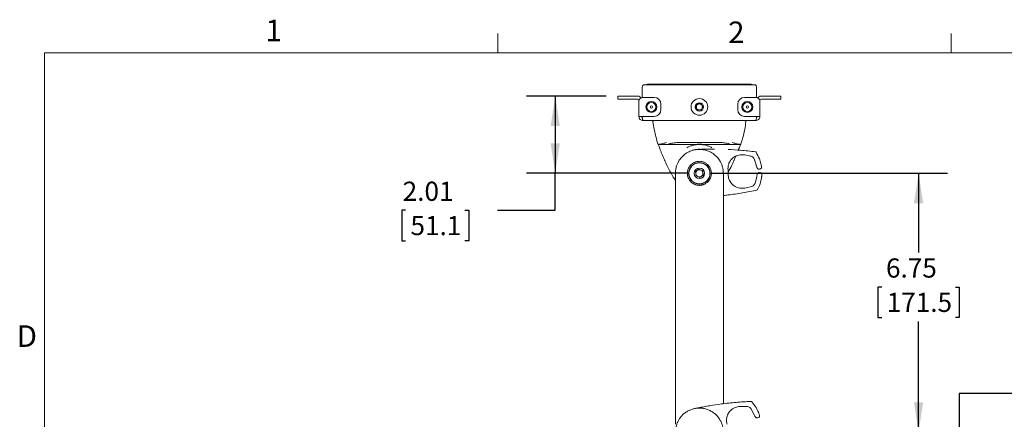
# Model space of a CAD drawing. Units: inches. Extents: x 0.5 to 16.5, y 0.2 to 10.8.
# Drawn here: x 0.5 to 4.8, y 9 to 10.8 of the extents above; entities that cross this region are included whole.
import ezdxf

# ---------------------------------------------------------------- set-up
doc = ezdxf.new("R2010")
doc.units = ezdxf.units.IN
doc.header["$MEASUREMENT"] = 0
doc.layers.add('LAYER_1', color=5, linetype='Continuous')
doc.styles.add('SLDTEXTSTYLE0', font='TXT', dxfattribs={"width": 0.75})
doc.dimstyles.new('SLDDIMSTYLE5', dxfattribs={"dimtxt": 0.083333, "dimasz": 0.13, "dimexe": 0, "dimexo": 0.0625, "dimgap": 0.020833, "dimtad": 0, "dimtih": 1, "dimtoh": 1, "dimlfac": 6, "dimrnd": 1e-09, "dimzin": 12, "dimdsep": 46, "dimtxsty": 'SLDTEXTSTYLE0', "dimsah": 1, "dimcen": 0.09, "dimadec": 0, "dimazin": 3, "dimtfac": 1, "dimtofl": 0, "dimtmove": 0, "dimatfit": 3, "dimfxl": 0, "dimfrac": 2, "dimtolj": 1, "dimtzin": 12, "dimarcsym": 0})
doc.dimstyles.new('SLDDIMSTYLE6', dxfattribs={"dimtxt": 0.083333, "dimasz": 0.13, "dimexe": 0, "dimexo": 0.0625, "dimgap": 0.020833, "dimtad": 0, "dimtih": 1, "dimtoh": 1, "dimlfac": 6, "dimrnd": 1e-09, "dimzin": 12, "dimdsep": 46, "dimtxsty": 'SLDTEXTSTYLE0', "dimsah": 1, "dimcen": 0.09, "dimadec": 0, "dimazin": 3, "dimlim": 1, "dimtm": 3.085, "dimtfac": 1, "dimtofl": 0, "dimtmove": 0, "dimatfit": 3, "dimfxl": 0, "dimfrac": 2, "dimtolj": 1, "dimtzin": 12, "dimarcsym": 0})

# ---------------------------------------------------------------- blocks, each defined once
blk = doc.blocks.new('_D_4')
at = {"layer": 'LAYER_1'}
for p, q in [((3.5195, 10.1184), (4.5464, 10.1184)), ((4.4214, 10.1184), (4.4214, 9.7744)), ((4.2617, 9.624), (4.2447, 9.624)), ((4.2447, 9.624), (4.2447, 9.4917)), ((4.5811, 9.624), (4.598, 9.624)), ((4.598, 9.624), (4.598, 9.4917)), ((4.2447, 9.4917), (4.2617, 9.4917)), ((4.4214, 8.9934), (4.4214, 9.4747)), ((4.598, 9.4917), (4.5811, 9.4917)), ((3.5195, 8.9934), (4.5464, 8.9934))]:
    blk.add_line(p, q, dxfattribs=at)
for points in [[(4.4214, 10.1184), (4.4014, 9.9884), (4.4414, 9.9884)], [(4.4214, 8.9934), (4.4414, 9.1234), (4.4014, 9.1234)]]:
    blk.add_solid(points, dxfattribs=at)
at = {"layer": 'LAYER_1', "char_height": 0.08333, "attachment_point": 1, "style": 'SLDTEXTSTYLE0'}
for s, insert in [('6.75', (4.2798, 9.7483, -2.5412)), ('171.5', (4.2828, 9.5991, -2.5412))]:
    blk.add_mtext(s, dxfattribs=dict(at, insert=insert))
blk = doc.blocks.new('_D_5')
at = {"layer": 'LAYER_1'}
for p, q in [((4.8473, 9.1617), (4.5973, 9.1617)), ((4.5973, 9.1617), (4.5973, 8.9934)), ((3.5195, 8.9934), (4.7223, 8.9934)), ((4.5973, 8.9934), (4.5973, 7.2921)), ((5.3188, 8.8972), (5.3019, 8.8972)), ((5.3019, 8.8972), (5.3019, 8.6817)), ((5.6382, 8.8972), (5.6551, 8.8972)), ((5.6551, 8.8972), (5.6551, 8.6817)), ((5.3019, 8.6817), (5.3188, 8.6817)), ((5.6551, 8.6817), (5.6382, 8.6817)), ((3.5195, 7.2921), (4.7223, 7.2921))]:
    blk.add_line(p, q, dxfattribs=at)
for points in [[(4.5973, 8.9934), (4.5773, 8.8634), (4.6173, 8.8634)], [(4.5973, 7.2921), (4.6173, 7.4221), (4.5773, 7.4221)]]:
    blk.add_solid(points, dxfattribs=at)
at = {"layer": 'LAYER_1', "attachment_point": 1, "style": 'SLDTEXTSTYLE0'}
for s, insert, char_height in [('DYNAMIC LIFT ARM', (4.9679, 9.6339, -2.5412), 0.083333), ('LENGTH RANGE', (5.0623, 9.5016, -2.5412), 0.083333), ('STRAIGHT ARM = MAX', (4.898, 9.3693, -2.5412), 0.083333), ('FULL UP/DOWN = MIN', (4.9017, 9.237, -2.5412), 0.083333), ('10.21', (5.3399, 9.1293, -2.5412), 0.08333), ('7.12', (5.3707, 9.0215, -2.5412), 0.08333), ('259.3', (5.3399, 8.8968, -2.5412), 0.08333), ('180.9', (5.3399, 8.7891, -2.5412), 0.08333)]:
    blk.add_mtext(s, dxfattribs=dict(at, insert=insert, char_height=char_height))
blk = doc.blocks.new('_D_6')
at = {"layer": 'LAYER_1'}
for p, q in [((3.0653, 10.4538), (2.7185, 10.4538)), ((2.8435, 10.4538), (2.8435, 10.1184)), ((3.4195, 10.1184), (2.7185, 10.1184)), ((2.8435, 9.9583), (2.8435, 10.1184)), ((2.1937, 9.9577), (2.1768, 9.9577)), ((2.1768, 9.9577), (2.1768, 9.8254)), ((2.4516, 9.9577), (2.4685, 9.9577)), ((2.4685, 9.9577), (2.4685, 9.8254)), ((2.5935, 9.9583), (2.8435, 9.9583)), ((2.1768, 9.8254), (2.1937, 9.8254)), ((2.4685, 9.8254), (2.4516, 9.8254))]:
    blk.add_line(p, q, dxfattribs=at)
for points in [[(2.8435, 10.4538), (2.8235, 10.3238), (2.8635, 10.3238)], [(2.8435, 10.1184), (2.8635, 10.2484), (2.8235, 10.2484)]]:
    blk.add_solid(points, dxfattribs=at)
at = {"layer": 'LAYER_1', "char_height": 0.08333, "attachment_point": 1, "style": 'SLDTEXTSTYLE0'}
for s, insert in [('2.01', (2.181, 10.082, -2.5412)), ('51.1', (2.2149, 9.9328, -2.5412))]:
    blk.add_mtext(s, dxfattribs=dict(at, insert=insert))

msp = doc.modelspace()

# ---------------------------------------------------------------- linework, layer by layer
at = {"color": 7, "linetype": 'Continuous', "lineweight": 0}
for p, q in [((2.5948, 10.6421), (2.5948, 10.7269)), ((4.5635, 10.6421), (4.5635, 10.7269)), ((0.6263, 10.6421), (16.3763, 10.6421)), ((0.6263, 10.6421), (0.6263, 0.3921))]:
    msp.add_line(p, q, dxfattribs=at)
at = {"color": 7, "linetype": 'Continuous', "lineweight": 15}
for p, q in [((3.2211, 10.4651), (3.2211, 10.4909)), ((3.7124, 10.5027), (3.2265, 10.5027)), ((3.2533, 10.5064), (3.6856, 10.5064)), ((3.7178, 10.4909), (3.7178, 10.4651)), ((3.1153, 10.4538), (3.1153, 10.4413)), ((3.1721, 10.4538), (3.1153, 10.4538)), ((3.1721, 10.4413), (3.1153, 10.4413)), ((3.1721, 10.4538), (3.2012, 10.4538)), ((3.2012, 10.4413), (3.1721, 10.4413)), ((3.2018, 10.4538), (3.2012, 10.4538)), ((3.2018, 10.4413), (3.2012, 10.4413)), ((3.207, 10.3652), (3.207, 10.4361)), ((3.2211, 10.4651), (3.2211, 10.4538)), ((3.2211, 10.4538), (3.2213, 10.4538)), ((3.2213, 10.447), (3.2213, 10.4538)), ((3.2728, 10.4486), (3.2247, 10.4486)), ((3.7143, 10.4486), (3.6661, 10.4486)), ((3.7177, 10.447), (3.7177, 10.4538)), ((3.7177, 10.4538), (3.7178, 10.4538)), ((3.7178, 10.4538), (3.7178, 10.4651)), ((3.7319, 10.4361), (3.7319, 10.3652)), ((3.7377, 10.4538), (3.7371, 10.4538)), ((3.7377, 10.4413), (3.7371, 10.4413)), ((3.7377, 10.4538), (3.7669, 10.4538)), ((3.7669, 10.4413), (3.7377, 10.4413)), ((3.8236, 10.4538), (3.7669, 10.4538)), ((3.8236, 10.4413), (3.7669, 10.4413)), ((3.8236, 10.4413), (3.8236, 10.4538)), ((3.3028, 10.3952), (3.3028, 10.4186)), ((3.4545, 10.4069), (3.462, 10.4199)), ((3.462, 10.3939), (3.4545, 10.4069)), ((3.462, 10.4199), (3.477, 10.4199)), ((3.477, 10.3939), (3.462, 10.3939)), ((3.477, 10.4199), (3.4845, 10.4069)), ((3.4845, 10.4069), (3.477, 10.3939)), ((3.6361, 10.4186), (3.6361, 10.3952)), ((3.2074, 10.3652), (3.207, 10.3652)), ((3.2247, 10.3652), (3.2074, 10.3652)), ((3.2247, 10.3652), (3.2728, 10.3652)), ((3.7143, 10.3476), (3.2247, 10.3476)), ((3.6661, 10.3652), (3.7143, 10.3652)), ((3.7316, 10.3652), (3.7143, 10.3652)), ((3.7316, 10.3652), (3.7319, 10.3652)), ((3.2942, 10.2434), (3.3417, 10.2434)), ((3.3366, 10.2456), (3.3366, 10.2456)), ((3.3422, 10.2434), (3.4693, 10.2434)), ((3.4693, 10.2434), (3.3422, 10.2434)), ((3.4694, 10.2526), (3.4694, 10.2526)), ((3.4696, 10.2526), (3.4696, 10.2526)), ((3.5968, 10.2434), (3.4697, 10.2434)), ((3.4802, 10.2224), (3.477, 10.2227)), ((3.5973, 10.2434), (3.6448, 10.2434)), ((3.6028, 10.2453), (3.6027, 10.2453)), ((3.6913, 10.1936), (3.6668, 10.198)), ((3.7163, 10.1549), (3.7072, 10.181)), ((3.7127, 10.2119), (3.7127, 10.2119)), ((3.7157, 10.21), (3.7157, 10.21)), ((3.453, 10.1258), (3.4676, 10.1364)), ((3.4676, 10.1364), (3.4841, 10.129)), ((3.7305, 10.137), (3.7265, 10.1369)), ((3.7347, 10.1383), (3.7323, 10.1376)), ((3.3649, 10.1197), (3.3653, 10.1094)), ((3.4548, 10.1078), (3.453, 10.1258)), ((3.4713, 10.1004), (3.4548, 10.1078)), ((3.486, 10.111), (3.4713, 10.1004)), ((3.4841, 10.129), (3.486, 10.111)), ((3.5939, 10.1313), (3.5945, 10.1158)), ((3.7115, 10.0754), (3.7185, 10.1024)), ((3.7271, 10.1212), (3.7311, 10.1214)), ((3.733, 10.121), (3.7354, 10.1205)), ((3.4666, 10.0662), (3.4695, 10.0661)), ((3.6727, 10.0553), (3.6968, 10.0617)), ((3.7196, 10.0453), (3.7196, 10.0453)), ((3.7224, 10.0474), (3.7224, 10.0474)), ((3.6934, 9.1266), (3.6935, 9.1266)), ((3.6967, 9.1252), (3.6967, 9.1252)), ((3.4476, 9.0956), (3.4419, 9.0942)), ((3.6755, 9.105), (3.6506, 9.1051)), ((3.7066, 9.071), (3.6933, 9.0952)), ((3.3653, 9.0283), (3.3653, 9.0517)), ((3.7236, 9.0557), (3.7197, 9.055)), ((3.7276, 9.0577), (3.7253, 9.0566))]:
    msp.add_line(p, q, dxfattribs=at)
at = {"color": 7, "linetype": 'Continuous', "lineweight": 15, "flags": 128}
for points in [[(3.4652, 10.2229), (3.4497, 10.221), (3.4402, 10.2188)], [(3.4452, 10.1653), (3.446, 10.1657), (3.4543, 10.169)], [(3.4867, 10.1683), (3.4889, 10.1675), (3.4965, 10.1638)], [(3.7362, 10.1386), (3.7356, 10.1384), (3.7347, 10.1383)], [(3.3652, 10.1257), (3.3651, 10.1241), (3.3652, 10.1107)], [(3.4399, 10.0753), (3.4475, 10.0709), (3.4537, 10.0685)], [(3.4561, 10.0673), (3.45, 10.0693), (3.4448, 10.0717)], [(3.4711, 10.0661), (3.4807, 10.0673), (3.4878, 10.0694)], [(3.729, 9.0583), (3.7284, 9.058), (3.7276, 9.0577)]]:
    msp.add_lwpolyline(points, dxfattribs=at)
at = {"color": 7, "linetype": 'Continuous', "lineweight": 15}
for centre, radius in [((3.4695, 10.4069), 0.0364), ((3.2611, 10.4069), 0.0237), ((3.2611, 10.4069), 0.0194), ((3.2611, 10.4069), 0.00521), ((3.4695, 10.4069), 0.0182), ((3.6778, 10.4069), 0.0237), ((3.6778, 10.4069), 0.0194), ((3.6778, 10.4069), 0.00521), ((3.4695, 10.1184), 0.0469), ((3.4695, 10.1184), 0.0456), ((3.4695, 10.1184), 0.0228)]:
    msp.add_circle(centre, radius, dxfattribs=at)
for centre, radius, start, end in [((3.2391, 10.4908), 0.0179, 162.0519, 179.9284), ((3.2528, 10.4631), 0.0433, 89.2689, 113.8761), ((3.6862, 10.4631), 0.0433, 66.1239, 90.7311), ((3.6999, 10.4908), 0.0179, 0.0716, 17.9481), ((3.2018, 10.4361), 0.0177, 30.2309, 90), ((3.2018, 10.4361), 0.00521, 0, 90), ((3.2728, 10.4186), 0.03, 0, 90), ((3.6661, 10.4186), 0.03, 90, 180), ((3.7371, 10.4361), 0.0177, 90, 149.8839), ((3.7371, 10.4361), 0.00521, 90, 180), ((3.2728, 10.3952), 0.03, 270, 0), ((3.4695, 10.4069), 0.013, 150, 210), ((3.4695, 10.4069), 0.013, 90, 150), ((3.4695, 10.4069), 0.013, 210, 270), ((3.4695, 10.4069), 0.013, 30, 90), ((3.4695, 10.4069), 0.013, 270, 330), ((3.4695, 10.4069), 0.013, 330, 30), ((3.6661, 10.3952), 0.03, 180, 270), ((3.2724, 10.3424), 0.00521, 90, 190.3184), ((3.6666, 10.3424), 0.00521, 349.4164, 90), ((3.3605, 10.2613), 0.01, 269.5744, 281.112), ((3.4695, 10.1184), 0.1046, 89.545, 102.9574), ((3.4695, 10.1184), 0.1045, 84.7173, 92.3625), ((3.4695, 10.1288), 0.1146, 89.9405, 90.0595), ((3.4818, 10.2189), 0.00417, 91.7268, 114.3845), ((3.5785, 10.2613), 0.01, 258.6911, 270.4205), ((3.7122, 10.2078), 0.00417, 32.383, 82.8152), ((3.4695, 10.1184), 0.0157, 65.8247, 125.8247), ((3.4695, 10.1184), 0.0157, 125.8247, 185.8247), ((3.4695, 10.1184), 0.0157, 185.8247, 245.8247), ((3.4695, 10.1184), 0.0157, 245.8247, 305.8247), ((3.4695, 10.1184), 0.0157, 5.8247, 65.8247), ((3.4695, 10.1184), 0.0157, 305.8247, 5.8247), ((3.7356, 10.1163), 0.00414, 357.3497, 92.4608), ((3.4695, 10.1184), 0.0528, 272.3625, 298.8817), ((3.7187, 10.0493), 0.00417, 281.913, 332.3657), ((3.6936, 9.1224), 0.00417, 42.0927, 92.5249), ((3.4695, 8.9934), 0.1045, 94.427, 102.0722), ((3.4647, 9.0946), 0.00417, 101.4365, 124.0942)]:
    msp.add_arc(centre, radius, start, end, dxfattribs=at)
for points, knots in [([(3.2265, 10.5027), (3.226, 10.5026), (3.225, 10.5024), (3.2233, 10.5005), (3.2225, 10.498), (3.222, 10.4964)], [0, 0, 0, 0, 0.295357, 0.560535, 1, 1, 1, 1]), ([(3.7169, 10.4964), (3.7164, 10.498), (3.7156, 10.5005), (3.714, 10.5024), (3.713, 10.5026), (3.7124, 10.5027)], [0, 0, 0, 0, 0.439465, 0.704643, 1, 1, 1, 1]), ([(3.207, 10.4361), (3.2072, 10.437), (3.2076, 10.4388), (3.2109, 10.4417), (3.216, 10.4446), (3.221, 10.4469), (3.2239, 10.4482), (3.2247, 10.4486)], [0, 0, 0, 0, 0.20972, 0.445126, 0.680566, 0.916005, 1, 1, 1, 1]), ([(3.7143, 10.4486), (3.7162, 10.4477), (3.7203, 10.4458), (3.7259, 10.443), (3.7301, 10.4401), (3.7318, 10.4378), (3.7319, 10.4365), (3.7319, 10.4361)], [0, 0, 0, 0, 0.20972, 0.445126, 0.680566, 0.916005, 1, 1, 1, 1]), ([(3.2247, 10.3476), (3.2223, 10.3478), (3.2176, 10.3484), (3.2117, 10.3526), (3.2078, 10.3585), (3.2073, 10.3631), (3.207, 10.3652)], [0, 0, 0, 0, 0.254751, 0.509643, 0.764536, 1, 1, 1, 1]), ([(3.2218, 10.361), (3.2215, 10.3612), (3.2201, 10.3621), (3.2197, 10.3638), (3.2195, 10.3652)], [0, 0, 0, 0, 0.196594, 1, 1, 1, 1]), ([(3.7319, 10.3652), (3.7317, 10.3629), (3.7311, 10.3582), (3.7269, 10.3522), (3.721, 10.3483), (3.7165, 10.3478), (3.7143, 10.3476)], [0, 0, 0, 0, 0.2547473, 0.5096393, 0.7645323, 1, 1, 1, 1]), ([(3.7195, 10.3652), (3.7194, 10.3646), (3.7192, 10.3632), (3.7184, 10.3616), (3.7175, 10.3613), (3.7172, 10.3612)], [0, 0, 0, 0, 0.419163, 0.838123, 1, 1, 1, 1]), ([(3.2672, 10.3416), (3.269, 10.3312), (3.2722, 10.312), (3.2781, 10.2859), (3.2836, 10.2648), (3.2873, 10.2524), (3.2889, 10.2471)], [0, 0, 0, 0, 0.325078, 0.601088, 0.82803, 1, 1, 1, 1]), ([(3.6501, 10.2471), (3.6517, 10.2524), (3.6554, 10.2648), (3.6609, 10.2859), (3.6668, 10.312), (3.67, 10.3312), (3.6717, 10.3416)], [0, 0, 0, 0, 0.171977, 0.398917, 0.674925, 1, 1, 1, 1]), ([(3.2891, 10.2472), (3.2892, 10.2467), (3.2895, 10.2452), (3.2913, 10.2441), (3.2925, 10.2436), (3.2935, 10.2434), (3.2939, 10.2434), (3.2942, 10.2434), (3.2942, 10.2434)], [0, 0, 0, 0, 0.064601, 0.212142, 0.365833, 0.576163, 0.914767, 1, 1, 1, 1]), ([(3.318, 10.1767), (3.316, 10.1812), (3.3121, 10.1903), (3.3066, 10.2034), (3.3017, 10.2156), (3.2976, 10.2262), (3.2942, 10.2349), (3.2917, 10.2413), (3.2901, 10.2454), (3.2894, 10.2469), (3.2893, 10.247), (3.2893, 10.247)], [0, 0, 0, 0, 0.128281, 0.256522, 0.384983, 0.51339, 0.634052, 0.754676, 0.867401, 0.980111, 1, 1, 1, 1]), ([(3.327, 10.2517), (3.3214, 10.2504), (3.3102, 10.2479), (3.3, 10.2454), (3.2945, 10.2439), (3.2945, 10.2438), (3.2945, 10.2437)], [0, 0, 0, 0, 0.2891178, 0.5789036, 0.8707193, 1, 1, 1, 1]), ([(3.3364, 10.2456), (3.3364, 10.2456), (3.3363, 10.2455), (3.3373, 10.2459), (3.3398, 10.2466), (3.3422, 10.2472), (3.3443, 10.2477), (3.3444, 10.2477)], [0, 0, 0, 0, 0.055773, 0.280341, 0.592568, 0.991446, 1, 1, 1, 1]), ([(3.3422, 10.2434), (3.3422, 10.2434), (3.3422, 10.2434), (3.3422, 10.2434), (3.342, 10.2434), (3.3419, 10.2434), (3.3418, 10.2434), (3.3418, 10.2434), (3.3417, 10.2434), (3.3417, 10.2434)], [0, 0, 0, 0, 0.00000003239, 0.00000003239, 0.00000003239, 0.00004760497, 0.00004760497, 0.00004760497, 0.00007560745, 0.00007560745, 0.00007560745, 0.00007560745]), ([(3.3421, 10.2474), (3.3445, 10.248), (3.3494, 10.2491), (3.3566, 10.2505), (3.3604, 10.2513)], [0, 0, 0, 0, 0.478314, 1, 1, 1, 1]), ([(3.362, 10.2514), (3.3621, 10.2514), (3.3621, 10.2514), (3.3629, 10.2514), (3.364, 10.2515), (3.3651, 10.2515), (3.3654, 10.2515)], [0, 0, 0, 0, 0.19538, 0.490884, 0.852076, 1, 1, 1, 1]), ([(3.3649, 10.2515), (3.373, 10.2517), (3.3813, 10.2518), (3.3983, 10.2521), (3.407, 10.2522), (3.4333, 10.2525), (3.4511, 10.2526), (3.4694, 10.2526)], [0, 0, 0, 0, 0.25, 0.25, 0.5, 0.5, 1, 1, 1, 1]), ([(3.3653, 10.1184), (3.3655, 10.1236), (3.366, 10.1343), (3.3696, 10.1493), (3.3751, 10.1631), (3.3833, 10.1779), (3.3965, 10.194), (3.4149, 10.208), (3.4319, 10.216), (3.4461, 10.2202), (3.4539, 10.2213), (3.4578, 10.2219)], [0, 0, 0, 0, 0.110103, 0.222874, 0.308983, 0.397158, 0.539785, 0.682743, 0.813782, 0.905729, 1, 1, 1, 1]), ([(3.4153, 10.2298), (3.4197, 10.2322), (3.4242, 10.2342), (3.4331, 10.2376), (3.4376, 10.239), (3.4466, 10.2412), (3.4512, 10.242), (3.4603, 10.2431), (3.4648, 10.2434), (3.4694, 10.2434)], [0, 0, 0, 0, 0.25, 0.25, 0.5, 0.5, 0.75, 0.75, 1, 1, 1, 1]), ([(3.5084, 10.2524), (3.5073, 10.2523), (3.5051, 10.2521), (3.4974, 10.2518), (3.4868, 10.2516), (3.4738, 10.2515), (3.4603, 10.2515), (3.4477, 10.2517), (3.4379, 10.2519), (3.4319, 10.2522), (3.4312, 10.2524), (3.4309, 10.2524)], [0, 0, 0, 0, 0.10717, 0.214341, 0.33518, 0.455986, 0.576765, 0.697537, 0.818322, 0.939139, 1, 1, 1, 1]), ([(3.4496, 10.2525), (3.45, 10.2524), (3.4506, 10.2524), (3.4527, 10.2523), (3.4541, 10.2522), (3.4574, 10.2521), (3.4593, 10.2521), (3.4635, 10.2521), (3.4657, 10.2521), (3.4703, 10.252), (3.4726, 10.252), (3.477, 10.2521), (3.479, 10.2521), (3.4819, 10.2522), (3.4827, 10.2522), (3.4843, 10.2522), (3.4851, 10.2522), (3.4871, 10.2523), (3.4881, 10.2524), (3.4887, 10.2524)], [0, 0, 0, 0, 0.125, 0.125, 0.25, 0.25, 0.375, 0.375, 0.5, 0.5, 0.625, 0.625, 0.75, 0.75, 0.8125, 0.8125, 0.875, 0.875, 1, 1, 1, 1]), ([(3.4578, 10.2219), (3.4592, 10.2221), (3.4622, 10.2224), (3.4664, 10.2226), (3.4689, 10.2226), (3.4695, 10.2226)], [0, 0, 0, 0, 0.424369, 0.860707, 1, 1, 1, 1]), ([(3.4633, 10.2514), (3.4639, 10.2514), (3.4647, 10.2514), (3.4652, 10.2514), (3.4654, 10.2514)], [0, 0, 0, 0, 0.732897, 1, 1, 1, 1]), ([(3.4654, 10.2514), (3.4657, 10.2514), (3.4663, 10.2514), (3.4667, 10.2513), (3.4667, 10.2513), (3.4667, 10.2513)], [0, 0, 0, 0, 0.549535, 0.84341, 1, 1, 1, 1]), ([(3.4693, 10.2526), (3.4694, 10.2526), (3.4695, 10.2526), (3.4695, 10.2526), (3.4696, 10.2526)], [0, 0, 0, 0, 0.635458, 1, 1, 1, 1]), ([(3.4695, 10.2226), (3.4713, 10.2225), (3.4749, 10.2225), (3.4788, 10.2222), (3.4807, 10.222), (3.4812, 10.2219)], [0, 0, 0, 0, 0.4231364, 0.8375994, 1, 1, 1, 1]), ([(3.4696, 10.2526), (3.4787, 10.2526), (3.4878, 10.2525), (3.5013, 10.2525), (3.5058, 10.2524), (3.5147, 10.2524), (3.5192, 10.2523), (3.5323, 10.2522), (3.5409, 10.2521), (3.5577, 10.2518), (3.566, 10.2517), (3.574, 10.2515)], [0, 0, 0, 0, 0.25, 0.25, 0.375, 0.375, 0.5, 0.5, 0.75, 0.75, 1, 1, 1, 1]), ([(3.5236, 10.2298), (3.5192, 10.2322), (3.5148, 10.2342), (3.5059, 10.2376), (3.5014, 10.239), (3.4923, 10.2412), (3.4878, 10.242), (3.4787, 10.2431), (3.4742, 10.2434), (3.4696, 10.2434)], [0, 0, 0, 0, 0.25, 0.25, 0.5, 0.5, 0.75, 0.75, 1, 1, 1, 1]), ([(3.4723, 10.2513), (3.4723, 10.2513), (3.4723, 10.2513), (3.4725, 10.2514), (3.473, 10.2514), (3.474, 10.2514), (3.475, 10.2514), (3.4757, 10.2514), (3.4758, 10.2514)], [0, 0, 0, 0, 0.0512424, 0.1684103, 0.3636693, 0.6256837, 0.913533, 1, 1, 1, 1]), ([(3.4801, 10.2227), (3.48, 10.2227), (3.4798, 10.2226), (3.4795, 10.2225), (3.4793, 10.2225), (3.4792, 10.2225), (3.4791, 10.2225), (3.4791, 10.2225), (3.4791, 10.2225), (3.4791, 10.2225)], [0, 0, 0, 0, 0.1643582, 0.4504749, 0.6436276, 0.7535746, 0.8511033, 0.9786906, 1, 1, 1, 1]), ([(3.4945, 10.2196), (3.4927, 10.22), (3.4877, 10.2213), (3.4829, 10.2219), (3.4798, 10.2223)], [0, 0, 0, 0, 0.344032, 1, 1, 1, 1]), ([(3.4812, 10.2219), (3.4848, 10.2214), (3.4921, 10.2204), (3.5064, 10.2163), (3.5244, 10.208), (3.5432, 10.1932), (3.5561, 10.1772), (3.5641, 10.1626), (3.5694, 10.1489), (3.573, 10.1339), (3.5734, 10.1236), (3.5736, 10.1184)], [0, 0, 0, 0, 0.087075, 0.175833, 0.322169, 0.47154, 0.604732, 0.692901, 0.783462, 0.890417, 1, 1, 1, 1]), ([(3.5354, 10.2237), (3.5347, 10.2237), (3.5255, 10.2239), (3.5077, 10.2237), (3.4904, 10.2233), (3.4817, 10.2231)], [0, 0, 0, 0, 0.038386, 0.519343, 1, 1, 1, 1]), ([(3.5726, 10.2515), (3.5732, 10.2515), (3.5744, 10.2515), (3.576, 10.2514), (3.5769, 10.2514), (3.5769, 10.2514), (3.5769, 10.2514)], [0, 0, 0, 0, 0.2395472, 0.5363374, 0.8457047, 1, 1, 1, 1]), ([(3.5786, 10.2513), (3.5824, 10.2505), (3.5892, 10.2491), (3.5938, 10.2481), (3.5959, 10.2476)], [0, 0, 0, 0, 0.553725, 1, 1, 1, 1]), ([(3.5937, 10.2479), (3.5955, 10.2475), (3.5981, 10.2469), (3.5995, 10.2465), (3.6, 10.2463)], [0, 0, 0, 0, 0.688786, 1, 1, 1, 1]), ([(3.7127, 10.2119), (3.6912, 10.2144), (3.6516, 10.2191), (3.6123, 10.2211), (3.5944, 10.222)], [0, 0, 0, 0, 0.542753, 1, 1, 1, 1]), ([(3.5973, 10.2434), (3.5972, 10.2434), (3.5971, 10.2434), (3.5971, 10.2434), (3.597, 10.2434), (3.5969, 10.2434), (3.5968, 10.2434)], [0, 0, 0, 0, 0.00003723803, 0.00003723803, 0.00003723803, 0.00007501863, 0.00007501863, 0.00007501863, 0.00007501863]), ([(3.6444, 10.2437), (3.6444, 10.2438), (3.6444, 10.2439), (3.6391, 10.2454), (3.6289, 10.2478), (3.6176, 10.2504), (3.612, 10.2517)], [0, 0, 0, 0, 0.1228182, 0.4136275, 0.7064697, 1, 1, 1, 1]), ([(3.6497, 10.247), (3.6497, 10.247), (3.6495, 10.2469), (3.6489, 10.2454), (3.6472, 10.2413), (3.6447, 10.2348), (3.6419, 10.2274), (3.6396, 10.2216), (3.6387, 10.2193)], [0, 0, 0, 0, 0.0341173, 0.2327113, 0.4313337, 0.6438727, 0.8564798, 1, 1, 1, 1]), ([(3.645, 10.2434), (3.6451, 10.2434), (3.6453, 10.2434), (3.646, 10.2435), (3.6472, 10.2438), (3.6493, 10.2451), (3.6497, 10.2467), (3.6498, 10.2472)], [0, 0, 0, 0, 0.179065, 0.490478, 0.746807, 0.919586, 1, 1, 1, 1]), ([(3.6668, 10.198), (3.6599, 10.1986), (3.6486, 10.1995), (3.6343, 10.1962), (3.6209, 10.1905), (3.6077, 10.1799), (3.5982, 10.1644), (3.5934, 10.1476), (3.5937, 10.1367), (3.5939, 10.1313)], [0, 0, 0, 0, 0.1702791, 0.2780084, 0.3891724, 0.5736205, 0.7538632, 0.87699, 1, 1, 1, 1]), ([(3.628, 10.1931), (3.6276, 10.1921), (3.6254, 10.1869), (3.6229, 10.1813), (3.6209, 10.1767)], [0, 0, 0, 0, 0.1796513, 1, 1, 1, 1]), ([(3.7072, 10.181), (3.706, 10.183), (3.7036, 10.1872), (3.6979, 10.1917), (3.6935, 10.193), (3.6913, 10.1936)], [0, 0, 0, 0, 0.3342668, 0.6667339, 1, 1, 1, 1]), ([(3.7367, 10.16), (3.7347, 10.1674), (3.7299, 10.1849), (3.7209, 10.2008), (3.7157, 10.21)], [0, 0, 0, 0, 0.419288, 1, 1, 1, 1]), ([(3.3653, 10.0879), (3.3623, 10.0926), (3.3521, 10.1083), (3.3368, 10.1364), (3.3256, 10.1602), (3.32, 10.1722)], [0, 0, 0, 0, 0.174966, 0.586758, 1, 1, 1, 1]), ([(3.4524, 10.0692), (3.4492, 10.0705), (3.4416, 10.0737), (3.4313, 10.082), (3.422, 10.0949), (3.417, 10.1107), (3.4174, 10.127), (3.4216, 10.1401), (3.428, 10.1506), (3.4359, 10.1587), (3.4443, 10.1644), (3.4495, 10.1665), (3.452, 10.1675)], [0, 0, 0, 0, 0.103064, 0.2399548, 0.3766169, 0.5321937, 0.6470759, 0.7314588, 0.8014414, 0.87162, 0.9383007, 1, 1, 1, 1]), ([(3.4869, 10.1675), (3.4846, 10.1682), (3.48, 10.1697), (3.4713, 10.1707), (3.4626, 10.1703), (3.4561, 10.1688), (3.4529, 10.1678), (3.452, 10.1675)], [0, 0, 0, 0, 0.225287, 0.450388, 0.678677, 0.907608, 1, 1, 1, 1]), ([(3.4869, 10.1675), (3.4871, 10.1674), (3.4905, 10.1662), (3.4975, 10.1629), (3.5072, 10.1551), (3.5145, 10.1453), (3.5198, 10.1338), (3.5225, 10.119), (3.5203, 10.1044), (3.5149, 10.0921), (3.5078, 10.0824), (3.4984, 10.0743), (3.4905, 10.0709), (3.4865, 10.0692)], [0, 0, 0, 0, 0.00438, 0.085215, 0.166733, 0.237888, 0.305057, 0.405176, 0.54726, 0.647931, 0.748734, 0.874329, 1, 1, 1, 1]), ([(3.6189, 10.1722), (3.6175, 10.169), (3.6103, 10.1532), (3.6024, 10.1365), (3.5948, 10.1235), (3.5942, 10.1225)], [0, 0, 0, 0, 0.187772, 0.939207, 1, 1, 1, 1]), ([(3.7164, 10.1542), (3.7166, 10.1533), (3.7172, 10.1505), (3.7186, 10.146), (3.7204, 10.1415), (3.7218, 10.1388), (3.7241, 10.1372), (3.7258, 10.1367), (3.7267, 10.1369), (3.7268, 10.137)], [0, 0, 0, 0, 0.097335, 0.315094, 0.537418, 0.784032, 0.886919, 0.979376, 1, 1, 1, 1]), ([(3.7362, 10.1387), (3.7364, 10.1388), (3.7371, 10.139), (3.7379, 10.1398), (3.7385, 10.1408), (3.7388, 10.1418), (3.739, 10.1432), (3.739, 10.1452), (3.7387, 10.1492), (3.7379, 10.1546), (3.737, 10.1589), (3.7364, 10.1611), (3.7363, 10.1614)], [0, 0, 0, 0, 0.027445, 0.074898, 0.119096, 0.165698, 0.23062, 0.380588, 0.573615, 0.776348, 0.975869, 1, 1, 1, 1]), ([(3.7386, 10.1429), (3.7387, 10.1431), (3.739, 10.1433), (3.739, 10.1454), (3.7387, 10.1492), (3.7379, 10.1543), (3.7371, 10.1581), (3.7367, 10.16)], [0, 0, 0, 0, 0.126796, 0.340664, 0.557386, 0.778464, 1, 1, 1, 1]), ([(3.3653, 9.0517), (3.3653, 9.0731), (3.3653, 9.1158), (3.3653, 9.1848), (3.3653, 9.2576), (3.3653, 9.3372), (3.3653, 9.4237), (3.3653, 9.5177), (3.3653, 9.6168), (3.3653, 9.7209), (3.3653, 9.83), (3.3653, 9.9335), (3.3653, 10.0297), (3.3653, 10.0888), (3.3653, 10.1184)], [0, 0, 0, 0, 0.080609, 0.161217, 0.242238, 0.323257, 0.412914, 0.502608, 0.592261, 0.683434, 0.774652, 0.865822, 0.932871, 1, 1, 1, 1]), ([(3.5736, 10.1184), (3.5736, 10.0821), (3.5736, 10.0095), (3.5736, 9.9045), (3.5736, 9.8025), (3.5736, 9.7017), (3.5736, 9.6027), (3.5736, 9.5059), (3.5736, 9.413), (3.5736, 9.3242), (3.5736, 9.2397), (3.5736, 9.1706), (3.5736, 9.131), (3.5736, 9.1165)], [0, 0, 0, 0, 0.089707, 0.179415, 0.269756, 0.360098, 0.456451, 0.552849, 0.649206, 0.747077, 0.84499, 0.942863, 1, 1, 1, 1]), ([(3.5945, 10.1158), (3.5947, 10.1112), (3.5951, 10.1008), (3.6008, 10.0845), (3.6097, 10.0718), (3.6202, 10.0631), (3.6326, 10.0563), (3.6501, 10.0518), (3.6652, 10.0542), (3.6727, 10.0553)], [0, 0, 0, 0, 0.103879, 0.238085, 0.413329, 0.516967, 0.623324, 0.813372, 1, 1, 1, 1]), ([(3.7269, 10.1211), (3.7264, 10.121), (3.7251, 10.1209), (3.7237, 10.1198), (3.7225, 10.1183), (3.7213, 10.1159), (3.7201, 10.1119), (3.7191, 10.107), (3.7186, 10.1037), (3.7184, 10.1024)], [0, 0, 0, 0, 0.076191, 0.15733, 0.253918, 0.416944, 0.635549, 0.862018, 1, 1, 1, 1]), ([(3.7224, 10.0474), (3.7262, 10.0555), (3.734, 10.072), (3.7375, 10.0899), (3.7392, 10.099)], [0, 0, 0, 0, 0.492927, 1, 1, 1, 1]), ([(3.7393, 10.1), (3.7394, 10.1008), (3.7399, 10.1036), (3.7402, 10.1082), (3.7404, 10.1131), (3.7402, 10.1157), (3.7398, 10.1174), (3.7392, 10.1186), (3.7383, 10.1197), (3.7374, 10.12), (3.7369, 10.1202)], [0, 0, 0, 0, 0.081899, 0.301079, 0.519822, 0.744613, 0.830696, 0.890747, 0.947957, 1, 1, 1, 1]), ([(3.7393, 10.1), (3.7394, 10.1008), (3.7399, 10.1036), (3.7402, 10.1082), (3.7404, 10.1131), (3.7402, 10.1157), (3.7398, 10.1174), (3.7392, 10.1186), (3.7383, 10.1197), (3.7374, 10.12), (3.7369, 10.1202)], [0, 0, 0, 0, 0.081899, 0.301079, 0.519822, 0.744613, 0.830696, 0.890747, 0.947957, 1, 1, 1, 1]), ([(3.7392, 10.099), (3.7394, 10.1002), (3.7398, 10.1032), (3.7402, 10.1079), (3.7404, 10.1123), (3.7402, 10.1154), (3.7399, 10.1159), (3.7397, 10.1161)], [0, 0, 0, 0, 0.13841, 0.354618, 0.569872, 0.785288, 1, 1, 1, 1]), ([(3.4524, 10.0692), (3.4544, 10.0686), (3.4577, 10.0675), (3.4639, 10.0665), (3.4696, 10.0662), (3.4755, 10.0666), (3.4815, 10.0676), (3.4847, 10.0686), (3.4865, 10.0692)], [0, 0, 0, 0, 0.217503, 0.372681, 0.503355, 0.634161, 0.797896, 1, 1, 1, 1]), ([(3.6968, 10.0617), (3.6989, 10.0625), (3.7031, 10.0641), (3.7084, 10.069), (3.7105, 10.0733), (3.7115, 10.0754)], [0, 0, 0, 0, 0.334306, 0.667358, 1, 1, 1, 1]), ([(3.5735, 10.022), (3.5804, 10.0227), (3.6081, 10.0255), (3.6567, 10.0328), (3.6986, 10.0411), (3.7196, 10.0453)], [0, 0, 0, 0, 0.142497, 0.569593, 1, 1, 1, 1]), ([(3.6934, 9.1266), (3.6718, 9.1254), (3.6286, 9.123), (3.5692, 9.1164), (3.5231, 9.1095), (3.4894, 9.1037), (3.4724, 9.1003), (3.4639, 9.0986)], [0, 0, 0, 0, 0.277652, 0.555181, 0.777213, 0.888642, 1, 1, 1, 1]), ([(3.7258, 9.0795), (3.7226, 9.0864), (3.715, 9.1029), (3.7034, 9.117), (3.6967, 9.1252)], [0, 0, 0, 0, 0.419288, 1, 1, 1, 1]), ([(3.3653, 8.9934), (3.3654, 8.997), (3.3656, 9.0044), (3.3676, 9.0161), (3.3709, 9.0277), (3.3752, 9.0383), (3.3812, 9.0492), (3.3913, 9.0632), (3.4048, 9.076), (3.4212, 9.0861), (3.436, 9.0925), (3.4523, 9.0966), (3.4695, 9.0981), (3.487, 9.0966), (3.504, 9.0922), (3.5201, 9.085), (3.5345, 9.0754), (3.5471, 9.0635), (3.5568, 9.0509), (3.5639, 9.038), (3.5687, 9.0258), (3.5718, 9.0142), (3.5734, 9.0032), (3.5736, 8.9968), (3.5736, 8.9934)], [0, 0, 0, 0, 0.051078, 0.103201, 0.138433, 0.17459, 0.21069, 0.247813, 0.320219, 0.362553, 0.405893, 0.452346, 0.50009, 0.547474, 0.59623, 0.643608, 0.6924, 0.738538, 0.786301, 0.825908, 0.866969, 0.909281, 0.952795, 1, 1, 1, 1]), ([(3.4624, 9.098), (3.4623, 9.098), (3.4621, 9.0978), (3.4618, 9.0977), (3.4616, 9.0976), (3.4615, 9.0976), (3.4614, 9.0976), (3.4614, 9.0976), (3.4614, 9.0976), (3.4614, 9.0976)], [0, 0, 0, 0, 0.164358, 0.450475, 0.643628, 0.753575, 0.851103, 0.978691, 1, 1, 1, 1]), ([(3.4771, 9.0973), (3.4753, 9.0975), (3.47, 9.0978), (3.4652, 9.0977), (3.4621, 9.0976)], [0, 0, 0, 0, 0.3440322, 1, 1, 1, 1]), ([(3.6506, 9.1051), (3.6437, 9.1045), (3.6324, 9.1036), (3.6188, 9.0979), (3.6066, 9.09), (3.5954, 9.0774), (3.5886, 9.0605), (3.5867, 9.043), (3.5888, 9.0324), (3.5899, 9.0271)], [0, 0, 0, 0, 0.170279, 0.278008, 0.389172, 0.57362, 0.753863, 0.87699, 1, 1, 1, 1]), ([(3.6933, 9.0952), (3.6917, 9.097), (3.6887, 9.1007), (3.6822, 9.1042), (3.6777, 9.1047), (3.6755, 9.105)], [0, 0, 0, 0, 0.334267, 0.666734, 1, 1, 1, 1]), ([(3.7068, 9.0703), (3.7071, 9.0695), (3.7083, 9.0668), (3.7104, 9.0626), (3.7129, 9.0585), (3.7147, 9.0561), (3.7173, 9.0549), (3.7191, 9.0547), (3.7199, 9.0551), (3.72, 9.0551)], [0, 0, 0, 0, 0.097335, 0.315094, 0.537418, 0.784032, 0.886919, 0.979376, 1, 1, 1, 1]), ([(3.7289, 9.0584), (3.7291, 9.0585), (3.7298, 9.0589), (3.7304, 9.0598), (3.7308, 9.0609), (3.731, 9.0619), (3.731, 9.0633), (3.7307, 9.0653), (3.7297, 9.0692), (3.7279, 9.0744), (3.7263, 9.0785), (3.7254, 9.0805), (3.7253, 9.0808)], [0, 0, 0, 0, 0.027445, 0.074898, 0.119096, 0.165698, 0.23062, 0.380588, 0.573615, 0.776348, 0.975869, 1, 1, 1, 1]), ([(3.7307, 9.063), (3.7307, 9.0631), (3.7309, 9.0634), (3.7306, 9.0654), (3.7296, 9.0692), (3.728, 9.0741), (3.7266, 9.0777), (3.7258, 9.0795)], [0, 0, 0, 0, 0.126796, 0.340664, 0.557386, 0.778464, 1, 1, 1, 1])]:
    msp.add_open_spline(points, degree=3, knots=knots, dxfattribs=at)
for points in [[(3.2213, 10.3652), (3.2215, 10.3629), (3.2221, 10.3583), (3.223, 10.3525), (3.2238, 10.3484), (3.2244, 10.3478), (3.2247, 10.3476)], [(3.7143, 10.3476), (3.7146, 10.3478), (3.7151, 10.3484), (3.716, 10.3525), (3.7169, 10.3583), (3.7174, 10.3629), (3.7177, 10.3652)], [(3.3422, 10.2434), (3.3422, 10.2434), (3.3422, 10.2434), (3.3422, 10.2434)], [(3.4694, 10.2434), (3.4693, 10.2434), (3.4693, 10.2434), (3.4693, 10.2434)], [(3.4697, 10.2434), (3.4697, 10.2434), (3.4696, 10.2434), (3.4696, 10.2434)], [(3.5968, 10.2434), (3.5968, 10.2434), (3.5968, 10.2434), (3.5968, 10.2434)], [(3.3193, 10.1739), (3.3188, 10.1748), (3.3184, 10.1758), (3.318, 10.1767)], [(3.6209, 10.1767), (3.6205, 10.1758), (3.6201, 10.1748), (3.6197, 10.1739)], [(3.32, 10.1722), (3.3198, 10.1728), (3.3195, 10.1733), (3.3193, 10.1739)], [(3.6197, 10.1739), (3.6194, 10.1733), (3.6192, 10.1728), (3.6189, 10.1722)]]:
    msp.add_open_spline(points, degree=3, dxfattribs=at)

# ---------------------------------------------------------------- texts
at = {"color": 7, "linetype": 'Continuous', "lineweight": 0, "char_height": 0.0937, "attachment_point": 1, "style": 'SLDTEXTSTYLE0'}
for s, insert in [('1', (1.5854, 10.7863)), ('2', (3.5945, 10.7782)), ('D', (0.505, 9.4575))]:
    msp.add_mtext(s, dxfattribs=dict(at, insert=insert))

# ---------------------------------------------------------------- dimensions: what is measured, and where the dimension line sits
at = {"layer": 'LAYER_1'}
for base, p1, p2, picture, middle in [((2.8435, 10.1184), (3.1153, 10.4538), (3.4695, 10.1184), '_D_6', (2.8435, 9.9583)), ((4.4214, 8.9934), (3.4695, 10.1184), (3.4695, 8.9934), '_D_4', (4.4214, 9.6246))]:
    dim = msp.add_linear_dim(base=base, p1=p1, p2=p2, angle=90, dimstyle='SLDDIMSTYLE5', dxfattribs=at)
    dim.commit()
    dim.dimension.update_dxf_attribs({"geometry": picture, "text_midpoint": middle, "dimtype": 160})
dim = msp.add_linear_dim(base=(4.5973, 7.2921), p1=(3.4695, 8.9934), p2=(3.4695, 7.2921), angle=90, text='DYNAMIC LIFT ARM\\PLENGTH RANGE\\PSTRAIGHT ARM = MAX\\PFULL UP/DOWN = MIN\\P<>', dimstyle='SLDDIMSTYLE6', dxfattribs=at)
dim.commit()
dim.dimension.update_dxf_attribs({"geometry": '_D_5', "text_midpoint": (4.5973, 9.1617), "dimtype": 160})

doc.saveas('drawing.dxf')
